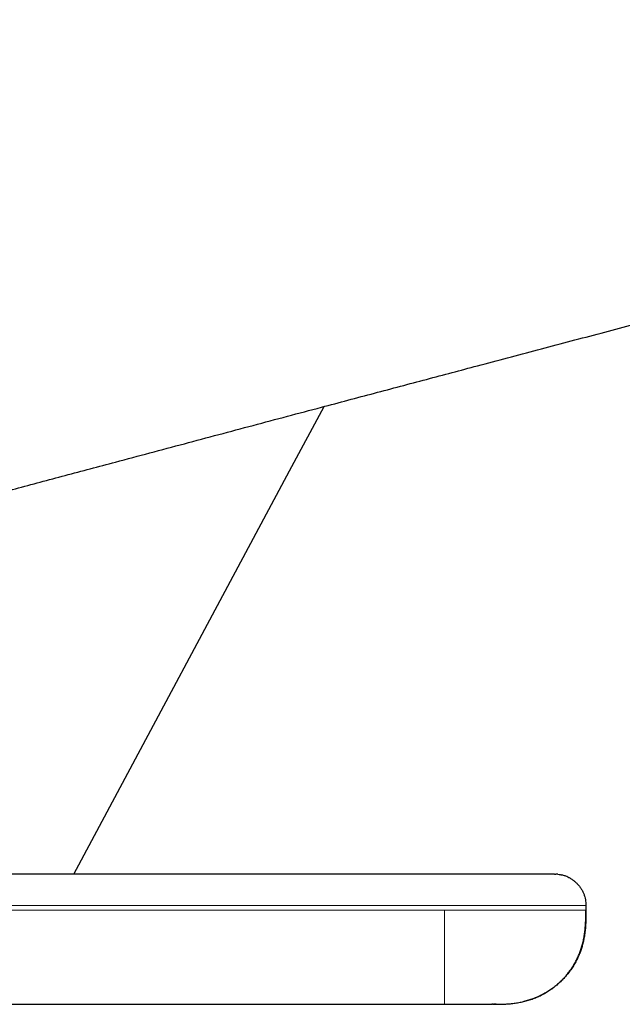
# Model space of a CAD drawing. Units: millimetres. Extents: x 8 to 1170, y 12 to 886.
# Drawn here: x 1000 to 1038, y 681 to 744 of the extents above; entities that cross this region are included whole.
import ezdxf

# ---------------------------------------------------------------- set-up
doc = ezdxf.new("R2010")
doc.units = ezdxf.units.MM

msp = doc.modelspace()

# ---------------------------------------------------------------- linework, layer by layer
at = {"color": 7, "linetype": 'Continuous', "lineweight": 30}
for p, q in [((1034.008, 689.691), (1034.1, 689.687)), ((1034.111, 689.688), (1034.103, 689.689)), ((1034.494, 689.63), (1034.461, 689.639)), ((1036.006, 687.691), (1036.006, 687.391)), ((979.006, 681.391), (1027.006, 681.391)), ((1030.117, 681.391), (1030.006, 681.391)), ((1030.286, 681.391), (1030.153, 681.391))]:
    msp.add_line(p, q, dxfattribs=at)
at = {"color": 8, "linetype": 'Continuous', "lineweight": 0}
for p, q in [((1034.458, 689.637), (1034.555, 689.614)), ((1034.766, 689.541), (1034.897, 689.481)), ((1030.153, 681.391), (1030.117, 681.391))]:
    msp.add_line(p, q, dxfattribs=at)
at = {"color": 7, "linetype": 'Continuous', "lineweight": 30, "flags": 128}
msp.add_lwpolyline([(1003.381, 689.691), (1017.135, 715.39), (1019.337, 719.504)], dxfattribs=at)
at = {"color": 7, "linetype": 'Continuous', "lineweight": 30}
for points, knots in [([(1144.677, 779.888), (1143.53, 779.624), (1141.233, 779.095), (1137.783, 778.3), (1134.328, 777.504), (1130.876, 776.708), (1127.828, 776.006), (1125.185, 775.397), (1122.949, 774.881), (1120.723, 774.368), (1118.509, 773.858), (1116.309, 773.351), (1114.228, 772.871), (1112.265, 772.418), (1110.42, 771.993), (1108.589, 771.571), (1106.773, 771.152), (1104.972, 770.737), (1103.189, 770.326), (1101.47, 769.929), (1099.818, 769.548), (1098.23, 769.182), (1096.658, 768.82), (1095.102, 768.461), (1093.564, 768.106), (1092.065, 767.761), (1090.606, 767.424), (1089.187, 767.097), (1087.785, 766.774), (1086.4, 766.454), (1085.032, 766.139), (1083.681, 765.827), (1082.349, 765.52), (1081.014, 765.212), (1079.678, 764.904), (1078.341, 764.596), (1077.024, 764.292), (1075.729, 763.993), (1074.454, 763.699), (1073.2, 763.41), (1071.967, 763.125), (1070.755, 762.846), (1069.565, 762.572), (1068.397, 762.302), (1067.25, 762.037), (1066.146, 761.783), (1065.083, 761.538), (1064.061, 761.302), (1063.059, 761.071), (1062.076, 760.844), (1061.141, 760.628), (1060.254, 760.424), (1059.413, 760.23), (1058.587, 760.039), (1057.778, 759.852), (1056.988, 759.67), (1056.219, 759.493), (1055.468, 759.32), (1054.731, 759.15), (1053.961, 758.972), (1053.161, 758.787), (1052.33, 758.596), (1051.515, 758.408), (1050.714, 758.223), (1049.927, 758.041), (1049.101, 757.851), (1048.239, 757.652), (1047.339, 757.444), (1046.455, 757.24), (1045.583, 757.039), (1044.636, 756.821), (1043.616, 756.585), (1042.523, 756.333), (1041.397, 756.073), (1040.236, 755.805), (1039.039, 755.529), (1037.855, 755.256), (1036.681, 754.984), (1035.515, 754.715), (1034.137, 754.397), (1032.549, 754.031), (1030.751, 753.615), (1029.075, 753.228), (1027.516, 752.868), (1026.066, 752.533), (1024.606, 752.196), (1023.131, 751.855), (1021.64, 751.511), (1020.163, 751.169), (1018.7, 750.831), (1017.252, 750.497), (1015.789, 750.159), (1014.313, 749.818), (1012.684, 749.441), (1010.902, 749.029), (1008.964, 748.581), (1007.009, 748.13), (1005.038, 747.674), (1003.054, 747.215), (1001.058, 746.754), (998.848, 746.243), (996.426, 745.683), (993.797, 745.075), (991.632, 744.575), (989.933, 744.182), (988.701, 743.897), (987.473, 743.613), (986.252, 743.331), (985.107, 743.066), (984.041, 742.82), (983.056, 742.592), (982.085, 742.368), (981.129, 742.147), (980.188, 741.929), (979.28, 741.719), (978.405, 741.517), (977.563, 741.322), (976.738, 741.131), (975.929, 740.944), (975.144, 740.763), (974.382, 740.587), (973.644, 740.416), (972.924, 740.249), (972.222, 740.087), (971.54, 739.929), (970.946, 739.792), (970.437, 739.675), (970.011, 739.576), (969.594, 739.48), (969.186, 739.385), (968.779, 739.291), (968.367, 739.196), (967.919, 739.092), (967.432, 738.98), (966.907, 738.858), (966.366, 738.734), (965.81, 738.605), (965.238, 738.473), (964.615, 738.33), (963.939, 738.173), (963.206, 738.004), (962.451, 737.829), (961.716, 737.658), (961.001, 737.492), (960.308, 737.331), (959.6, 737.168), (958.876, 737.003), (958.141, 736.837), (957.36, 736.66), (956.541, 736.472), (955.685, 736.269), (954.838, 736.061), (954.057, 735.858), (953.34, 735.659), (952.687, 735.464), (952.043, 735.257), (951.408, 735.035), (950.787, 734.799), (950.179, 734.552), (949.585, 734.293), (949, 734.023), (948.408, 733.734), (947.808, 733.426), (947.201, 733.096), (946.607, 732.757), (946.026, 732.406), (945.457, 732.046), (944.91, 731.683), (944.387, 731.318), (943.881, 730.949), (943.38, 730.568), (942.881, 730.171), (942.373, 729.749), (941.857, 729.301), (941.336, 728.825), (940.818, 728.33), (940.305, 727.816), (939.798, 727.283), (939.307, 726.74), (938.833, 726.189), (938.375, 725.631), (937.925, 725.055), (937.485, 724.461), (937.067, 723.867), (936.672, 723.277), (936.298, 722.69), (935.935, 722.088), (935.582, 721.471), (935.241, 720.839), (934.911, 720.193), (934.603, 719.55), (934.315, 718.913), (934.048, 718.283), (933.793, 717.641), (933.55, 716.987), (933.321, 716.322), (933.109, 715.657), (932.914, 714.992), (932.735, 714.327), (932.571, 713.652), (932.421, 712.968), (932.286, 712.274), (932.167, 711.572), (932.064, 710.861), (931.974, 710.132), (931.901, 709.385), (931.845, 708.62), (931.801, 707.85), (931.767, 707.075), (931.738, 706.296), (931.706, 705.454), (931.668, 704.548), (931.623, 703.577), (931.576, 702.594), (931.529, 701.6), (931.483, 700.597), (931.437, 699.592), (931.394, 698.622), (931.353, 697.694), (931.313, 696.813), (931.275, 695.953), (931.237, 695.112), (931.201, 694.291), (931.165, 693.49), (931.13, 692.709), (931.096, 691.946), (931.063, 691.203), (931.03, 690.478), (931.008, 689.976), (930.996, 689.716), (930.995, 689.691)], [0, 0, 0, 0, 0.013999, 0.02805, 0.042121, 0.05618, 0.070198, 0.079341, 0.088447, 0.09751, 0.106521, 0.115476, 0.124367, 0.131934, 0.139445, 0.146899, 0.154292, 0.16162, 0.168881, 0.176072, 0.182599, 0.189063, 0.195462, 0.201794, 0.208056, 0.214248, 0.220092, 0.225868, 0.231576, 0.237214, 0.242782, 0.248278, 0.253702, 0.259052, 0.264577, 0.270019, 0.275378, 0.280652, 0.285842, 0.290946, 0.295963, 0.300894, 0.305738, 0.310494, 0.315162, 0.319742, 0.32398, 0.328138, 0.332218, 0.336219, 0.34014, 0.34363, 0.347054, 0.350414, 0.353709, 0.356939, 0.360051, 0.363106, 0.366106, 0.369055, 0.3725, 0.375879, 0.379197, 0.382456, 0.38566, 0.388814, 0.392535, 0.396193, 0.399793, 0.403339, 0.406837, 0.41135, 0.415797, 0.420184, 0.425107, 0.429973, 0.434792, 0.439569, 0.444312, 0.449027, 0.456389, 0.463706, 0.470986, 0.476857, 0.482744, 0.488688, 0.494691, 0.500758, 0.506888, 0.512727, 0.518624, 0.524578, 0.530588, 0.536653, 0.544463, 0.552353, 0.560315, 0.568341, 0.576422, 0.58455, 0.592712, 0.603412, 0.614124, 0.624822, 0.629851, 0.634867, 0.639866, 0.644845, 0.649786, 0.653849, 0.657859, 0.661812, 0.665707, 0.669539, 0.673306, 0.676795, 0.680222, 0.683582, 0.686875, 0.690098, 0.693174, 0.696179, 0.699111, 0.701967, 0.704747, 0.707447, 0.709219, 0.710955, 0.712652, 0.714309, 0.715942, 0.717618, 0.719344, 0.721419, 0.723559, 0.725761, 0.728024, 0.730349, 0.732736, 0.73563, 0.738613, 0.741685, 0.744847, 0.747601, 0.75042, 0.753303, 0.756249, 0.759256, 0.762262, 0.765777, 0.769264, 0.772722, 0.776151, 0.778872, 0.781574, 0.784258, 0.786924, 0.789574, 0.79216, 0.79473, 0.797283, 0.799819, 0.802577, 0.805312, 0.808027, 0.810719, 0.813391, 0.816041, 0.818521, 0.820988, 0.823482, 0.826013, 0.828578, 0.831338, 0.834138, 0.836978, 0.839858, 0.842777, 0.845737, 0.848564, 0.851426, 0.854324, 0.857257, 0.860226, 0.862956, 0.865714, 0.868503, 0.87132, 0.874168, 0.877046, 0.879953, 0.882645, 0.885361, 0.888101, 0.890866, 0.893654, 0.896466, 0.899174, 0.901904, 0.904658, 0.907436, 0.910238, 0.913063, 0.91591, 0.918779, 0.921805, 0.924846, 0.927904, 0.93098, 0.934072, 0.937181, 0.941003, 0.944858, 0.948756, 0.952705, 0.9567, 0.960703, 0.964675, 0.968253, 0.97175, 0.975168, 0.978505, 0.981763, 0.984943, 0.988045, 0.991071, 0.994022, 0.996898, 0.999701, 1, 1, 1, 1]), ([(970.486, 689.691), (970.481, 689.799), (970.46, 690.245), (970.425, 691.025), (970.385, 691.924), (970.35, 692.708), (970.321, 693.379), (970.293, 694.04), (970.267, 694.641), (970.245, 695.181), (970.226, 695.661), (970.208, 696.124), (970.193, 696.54), (970.179, 696.909), (970.168, 697.233), (970.158, 697.539), (970.15, 697.827), (970.142, 698.093), (970.136, 698.34), (970.133, 698.574), (970.136, 698.806), (970.146, 699.08), (970.168, 699.402), (970.207, 699.768), (970.261, 700.14), (970.329, 700.514), (970.413, 700.893), (970.514, 701.275), (970.632, 701.658), (970.765, 702.038), (970.913, 702.409), (971.073, 702.769), (971.244, 703.116), (971.425, 703.451), (971.615, 703.773), (971.824, 704.1), (972.054, 704.428), (972.304, 704.756), (972.562, 705.067), (972.826, 705.361), (973.094, 705.637), (973.366, 705.895), (973.639, 706.137), (973.913, 706.362), (974.186, 706.572), (974.458, 706.766), (974.729, 706.946), (975.012, 707.121), (975.311, 707.293), (975.63, 707.461), (975.954, 707.617), (976.284, 707.762), (976.616, 707.894), (976.951, 708.011), (977.289, 708.115), (977.639, 708.216), (978.007, 708.323), (978.395, 708.435), (978.805, 708.552), (979.233, 708.674), (979.678, 708.801), (980.142, 708.932), (980.623, 709.067), (981.122, 709.207), (981.638, 709.351), (982.17, 709.499), (982.72, 709.652), (983.285, 709.809), (983.867, 709.969), (984.465, 710.134), (985.1, 710.309), (985.773, 710.494), (986.484, 710.689), (987.213, 710.888), (987.96, 711.092), (988.793, 711.319), (989.714, 711.569), (990.722, 711.843), (991.747, 712.121), (992.787, 712.402), (993.836, 712.685), (994.892, 712.97), (995.953, 713.256), (997.026, 713.545), (998.265, 713.878), (999.672, 714.256), (1001.249, 714.679), (1002.839, 715.105), (1004.439, 715.533), (1006.238, 716.014), (1008.235, 716.547), (1010.427, 717.132), (1012.619, 717.716), (1014.807, 718.299), (1016.986, 718.879), (1018.999, 719.414), (1020.846, 719.905), (1022.525, 720.351), (1024.19, 720.793), (1025.841, 721.231), (1027.475, 721.665), (1029.199, 722.123), (1031.015, 722.605), (1032.927, 723.112), (1034.832, 723.617), (1036.729, 724.12), (1038.605, 724.618), (1040.46, 725.109), (1042.291, 725.595), (1044.11, 726.077), (1045.924, 726.558), (1047.735, 727.039), (1049.539, 727.517), (1051.325, 727.991), (1053.092, 728.46), (1054.716, 728.891), (1056.2, 729.284), (1057.544, 729.641), (1058.875, 729.995), (1060.191, 730.344), (1061.493, 730.69), (1062.78, 731.032), (1064.051, 731.37), (1065.307, 731.704), (1066.547, 732.034), (1067.813, 732.371), (1069.102, 732.714), (1070.21, 733.009), (1071.102, 733.247), (1071.79, 733.43), (1072.499, 733.619), (1073.235, 733.815), (1074, 734.019), (1074.786, 734.229), (1075.592, 734.444), (1076.419, 734.664), (1077.25, 734.886), (1078.082, 735.108), (1078.917, 735.331), (1079.769, 735.558), (1080.638, 735.79), (1081.524, 736.027), (1082.427, 736.268), (1083.347, 736.514), (1084.283, 736.764), (1085.235, 737.019), (1086.198, 737.276), (1087.171, 737.536), (1088.153, 737.799), (1089.151, 738.066), (1090.21, 738.35), (1091.334, 738.65), (1092.522, 738.969), (1093.729, 739.292), (1094.955, 739.62), (1096.2, 739.954), (1097.464, 740.293), (1098.746, 740.637), (1100.069, 740.991), (1101.431, 741.357), (1102.835, 741.734), (1104.259, 742.116), (1105.704, 742.504), (1107.17, 742.897), (1108.584, 743.277), (1109.943, 743.642), (1111.248, 743.992), (1112.567, 744.347), (1113.903, 744.706), (1115.247, 745.067), (1116.599, 745.43), (1117.959, 745.796), (1119.336, 746.166), (1120.739, 746.543), (1122.169, 746.927), (1123.627, 747.319), (1125.103, 747.716), (1126.598, 748.118), (1127.955, 748.482), (1128.813, 748.713), (1129.167, 748.808)], [0, 0, 0, 0, 0.001813, 0.007495, 0.013093, 0.016896, 0.020658, 0.02436, 0.027978, 0.030746, 0.033434, 0.036028, 0.038513, 0.040414, 0.042226, 0.043943, 0.045553, 0.047049, 0.048409, 0.049701, 0.050976, 0.052288, 0.054306, 0.056377, 0.058471, 0.060596, 0.062764, 0.064973, 0.067218, 0.069484, 0.07172, 0.07392, 0.076082, 0.078209, 0.0803, 0.082357, 0.084711, 0.087018, 0.089276, 0.091483, 0.093634, 0.095728, 0.097766, 0.099748, 0.101673, 0.103543, 0.105356, 0.107113, 0.109129, 0.111138, 0.11315, 0.115169, 0.117183, 0.119142, 0.121103, 0.123126, 0.12525, 0.127524, 0.129905, 0.132392, 0.134982, 0.137675, 0.14047, 0.143365, 0.146359, 0.14945, 0.152637, 0.155918, 0.159293, 0.16276, 0.166318, 0.170334, 0.174457, 0.178684, 0.183013, 0.187438, 0.193171, 0.19901, 0.204947, 0.210975, 0.217088, 0.223166, 0.229313, 0.235523, 0.24179, 0.250831, 0.25996, 0.269163, 0.278427, 0.287736, 0.300395, 0.313085, 0.325775, 0.338438, 0.35105, 0.363587, 0.373371, 0.383085, 0.392721, 0.40227, 0.411723, 0.421074, 0.432172, 0.44323, 0.454249, 0.465222, 0.476139, 0.4868, 0.497392, 0.507909, 0.518344, 0.528878, 0.539314, 0.549644, 0.559865, 0.569969, 0.577823, 0.585599, 0.593295, 0.600909, 0.608438, 0.615881, 0.623235, 0.630499, 0.637673, 0.644759, 0.652455, 0.660048, 0.663985, 0.66793, 0.671987, 0.676289, 0.680714, 0.68526, 0.689926, 0.694709, 0.69961, 0.704336, 0.709164, 0.714093, 0.719122, 0.724249, 0.729473, 0.734794, 0.740211, 0.745722, 0.751327, 0.756922, 0.762607, 0.768379, 0.774238, 0.781002, 0.787877, 0.794863, 0.801958, 0.809163, 0.816476, 0.823898, 0.831428, 0.839433, 0.847556, 0.855799, 0.864162, 0.872645, 0.88125, 0.888706, 0.896253, 0.903892, 0.911623, 0.919448, 0.927227, 0.935099, 0.943066, 0.95113, 0.95946, 0.967896, 0.97644, 0.985094, 0.993861, 1, 1, 1, 1]), ([(1034.008, 689.691), (1034.008, 689.691), (1034.008, 689.691), (1034.002, 689.691), (1033.975, 689.691), (1033.929, 689.691), (1033.866, 689.691), (1033.785, 689.691), (1033.689, 689.691), (1033.579, 689.691), (1033.456, 689.691), (1033.318, 689.691), (1033.165, 689.691), (1032.995, 689.691), (1032.806, 689.691), (1032.599, 689.691), (1032.377, 689.691), (1032.142, 689.691), (1031.894, 689.691), (1031.638, 689.691), (1031.376, 689.691), (1031.108, 689.691), (1030.832, 689.691), (1030.546, 689.691), (1030.251, 689.691), (1029.946, 689.691), (1029.633, 689.691), (1029.313, 689.691), (1028.988, 689.691), (1028.658, 689.691), (1028.324, 689.691), (1027.997, 689.691), (1027.676, 689.691), (1027.364, 689.691), (1027.051, 689.691), (1026.738, 689.691), (1026.425, 689.691), (1025.098, 689.691), (1018.795, 689.691), (1002.432, 689.691), (987.188, 689.691), (977.025, 689.691)], [0, 0, 0, 0, 0.000002, 0.005835, 0.011667, 0.017501, 0.023334, 0.029168, 0.035002, 0.040502, 0.046002, 0.051501, 0.056999, 0.062498, 0.06833, 0.074164, 0.079998, 0.085832, 0.091666, 0.0975, 0.103, 0.1085, 0.114, 0.119499, 0.124999, 0.130599, 0.136199, 0.141799, 0.147399, 0.153, 0.1586, 0.1642, 0.169333, 0.174466, 0.179599, 0.184733, 0.189867, 0.195001, 0.25, 0.5, 1, 1, 1, 1]), ([(1034.211, 689.68), (1034.206, 689.681), (1034.191, 689.683), (1034.17, 689.684), (1034.147, 689.686), (1034.131, 689.687), (1034.119, 689.688), (1034.108, 689.688), (1034.103, 689.689), (1034.1, 689.689)], [0, 0, 0, 0, 0.124778, 0.395276, 0.576674, 0.665582, 0.762702, 0.878425, 1, 1, 1, 1]), ([(1034.214, 689.68), (1034.209, 689.681), (1034.204, 689.681), (1034.199, 689.682), (1034.198, 689.682)], [0, 0, 0, 0, 0.89065, 1, 1, 1, 1]), ([(1034.214, 689.679), (1034.268, 689.673), (1034.35, 689.665), (1034.43, 689.644), (1034.458, 689.637)], [0, 0, 0, 0, 0.650601, 1, 1, 1, 1]), ([(1034.898, 689.481), (1034.882, 689.489), (1034.826, 689.518), (1034.738, 689.554), (1034.634, 689.591), (1034.544, 689.619), (1034.485, 689.633), (1034.458, 689.639)], [0, 0, 0, 0, 0.1134708, 0.3997801, 0.6115379, 0.8208424, 1, 1, 1, 1]), ([(1034.9, 689.48), (1034.884, 689.489), (1034.868, 689.497), (1034.852, 689.504), (1034.851, 689.504)], [0, 0, 0, 0, 0.972696, 1, 1, 1, 1]), ([(1034.897, 689.481), (1034.908, 689.476), (1034.98, 689.444), (1035.105, 689.366), (1035.27, 689.248), (1035.422, 689.111), (1035.56, 688.959), (1035.681, 688.794), (1035.785, 688.617), (1035.869, 688.434), (1035.933, 688.247), (1035.977, 688.059), (1036.004, 687.874), (1036.007, 687.751), (1036.009, 687.691)], [0, 0, 0, 0, 0.016242, 0.106692, 0.198088, 0.289967, 0.381857, 0.475137, 0.567443, 0.658318, 0.747344, 0.83416, 0.918459, 1, 1, 1, 1]), ([(1030.047, 681.391), (1030.054, 681.391), (1030.068, 681.391), (1030.098, 681.391), (1030.133, 681.391), (1030.171, 681.391), (1030.209, 681.391), (1030.252, 681.391), (1030.313, 681.392), (1030.387, 681.392), (1030.471, 681.394), (1030.547, 681.395), (1030.619, 681.397), (1030.697, 681.399), (1030.78, 681.402), (1030.869, 681.406), (1030.981, 681.413), (1031.117, 681.423), (1031.275, 681.437), (1031.481, 681.462), (1031.737, 681.501), (1032.042, 681.565), (1032.347, 681.647), (1032.648, 681.748), (1032.94, 681.867), (1033.177, 681.981), (1033.361, 682.08), (1033.497, 682.159), (1033.629, 682.242), (1033.762, 682.33), (1033.897, 682.426), (1034.039, 682.535), (1034.187, 682.658), (1034.342, 682.796), (1034.5, 682.95), (1034.662, 683.121), (1034.823, 683.311), (1034.975, 683.508), (1035.117, 683.712), (1035.247, 683.919), (1035.371, 684.141), (1035.488, 684.377), (1035.595, 684.626), (1035.692, 684.889), (1035.776, 685.165), (1035.848, 685.453), (1035.905, 685.752), (1035.947, 686.062), (1035.976, 686.381), (1035.992, 686.71), (1035.998, 687.047), (1035.998, 687.275), (1035.998, 687.391)], [0, 0, 0, 0, 0.007493, 0.016503, 0.024188, 0.029257, 0.033934, 0.038474, 0.043144, 0.052236, 0.060896, 0.06882, 0.076842, 0.085099, 0.093679, 0.102667, 0.112146, 0.127856, 0.143914, 0.160292, 0.19091, 0.222639, 0.254779, 0.286827, 0.318781, 0.35063, 0.36651, 0.382356, 0.398162, 0.413932, 0.430547, 0.448609, 0.468117, 0.489067, 0.511449, 0.535248, 0.560442, 0.587, 0.610826, 0.635603, 0.661306, 0.687906, 0.715378, 0.743699, 0.772849, 0.802817, 0.833599, 0.865194, 0.897613, 0.93087, 0.964985, 1, 1, 1, 1]), ([(1036.007, 687.391), (1036.007, 687.281), (1036.007, 687.06), (1036.001, 686.729), (1035.986, 686.397), (1035.956, 686.064), (1035.914, 685.755), (1035.859, 685.471), (1035.797, 685.212), (1035.721, 684.954), (1035.632, 684.7), (1035.525, 684.439), (1035.397, 684.173), (1035.248, 683.906), (1035.082, 683.646), (1034.9, 683.396), (1034.702, 683.157), (1034.49, 682.93), (1034.264, 682.717), (1034.027, 682.517), (1033.778, 682.333), (1033.519, 682.166), (1033.252, 682.015), (1032.978, 681.881), (1032.698, 681.765), (1032.413, 681.667), (1032.198, 681.603), (1032.076, 681.576), (1032.052, 681.57)], [0, 0, 0, 0, 0.0430332, 0.0861551, 0.1294247, 0.1728872, 0.2165835, 0.2511073, 0.2858159, 0.3207225, 0.3558351, 0.391156, 0.4308148, 0.4707084, 0.5108072, 0.5510711, 0.5914514, 0.6318931, 0.672338, 0.7127278, 0.7530069, 0.7931259, 0.8330437, 0.8727295, 0.9121639, 0.9513394, 0.9902594, 1, 1, 1, 1]), ([(1035.406, 684.198), (1035.408, 684.202), (1035.42, 684.226), (1035.43, 684.245), (1035.438, 684.26)], [0, 0, 0, 0, 0.194377, 1, 1, 1, 1]), ([(1027.006, 681.391), (1027.079, 681.391), (1027.226, 681.391), (1027.445, 681.391), (1027.661, 681.391), (1027.874, 681.391), (1028.082, 681.391), (1028.297, 681.391), (1028.515, 681.391), (1028.733, 681.391), (1028.939, 681.391), (1029.121, 681.391), (1029.279, 681.391), (1029.417, 681.391), (1029.541, 681.391), (1029.652, 681.391), (1029.749, 681.391), (1029.836, 681.391), (1029.91, 681.391), (1029.965, 681.391), (1030, 681.391), (1030.004, 681.391), (1030.006, 681.391)], [0, 0, 0, 0, 0.04667, 0.093338, 0.140007, 0.186673, 0.23334, 0.280012, 0.335008, 0.390004, 0.445, 0.499999, 0.546669, 0.593336, 0.640004, 0.686671, 0.733339, 0.78001, 0.835006, 0.890004, 0.945001, 1, 1, 1, 1]), ([(1030.153, 681.391), (1030.176, 681.391), (1030.218, 681.391), (1030.281, 681.391), (1030.334, 681.392), (1030.38, 681.392), (1030.418, 681.393), (1030.454, 681.393), (1030.488, 681.394), (1030.516, 681.394), (1030.532, 681.395), (1030.538, 681.395)], [0, 0, 0, 0, 0.201181, 0.381583, 0.540997, 0.646926, 0.741549, 0.825577, 0.900225, 0.967434, 1, 1, 1, 1])]:
    msp.add_open_spline(points, degree=3, knots=knots, dxfattribs=at)
at = {"color": 8, "linetype": 'Continuous', "lineweight": 0}
for points, knots in [([(1034.1, 689.687), (1034.129, 689.686), (1034.168, 689.686), (1034.206, 689.68), (1034.214, 689.679)], [0, 0, 0, 0, 0.775883, 1, 1, 1, 1]), ([(1036.006, 687.691), (1036.001, 687.691), (1035.992, 687.691), (1035.914, 687.691), (1035.792, 687.691), (1035.622, 687.691), (1035.406, 687.691), (1035.145, 687.691), (1034.841, 687.691), (1034.494, 687.691), (1034.107, 687.691), (1033.68, 687.691), (1033.214, 687.691), (1032.71, 687.691), (1032.173, 687.691), (1031.605, 687.691), (1031.012, 687.691), (1030.397, 687.691), (1029.764, 687.691), (1029.167, 687.691), (1028.609, 687.691), (1028.102, 687.691), (1027.608, 687.691), (1027.131, 687.691), (1026.647, 687.691), (1026.142, 687.691), (1025.481, 687.691), (1024.686, 687.691), (1023.76, 687.691), (1021.5, 687.691), (1016.608, 687.691), (1001.337, 687.691), (987.712, 687.691), (977.025, 687.691)], [0, 0, 0, 0, 0.010527, 0.020967, 0.031339, 0.041662, 0.051949, 0.062217, 0.072478, 0.082748, 0.093039, 0.103367, 0.113747, 0.124197, 0.134735, 0.145283, 0.155798, 0.166296, 0.176793, 0.187307, 0.19524, 0.203494, 0.211288, 0.218454, 0.22579, 0.233933, 0.242116, 0.256711, 0.271095, 0.285469, 0.362472, 0.499978, 1, 1, 1, 1]), ([(1027.006, 687.391), (1026.926, 687.391), (1026.762, 687.391), (1026.507, 687.391), (1026.242, 687.391), (1025.973, 687.391), (1025.705, 687.391), (1025.323, 687.391), (1024.828, 687.391), (1023.701, 687.391), (1021.492, 687.391), (1017.188, 687.391), (1009.502, 687.391), (995.778, 687.391), (984.35, 687.391), (977.025, 687.391)], [0, 0, 0, 0, 0.004804, 0.00987, 0.015283, 0.020705, 0.026054, 0.031342, 0.043622, 0.055757, 0.098997, 0.176212, 0.314096, 0.560318, 1, 1, 1, 1]), ([(1036.006, 687.391), (1036.004, 687.391), (1036.001, 687.391), (1035.973, 687.391), (1035.93, 687.391), (1035.869, 687.391), (1035.791, 687.391), (1035.698, 687.391), (1035.589, 687.391), (1035.465, 687.391), (1035.325, 687.391), (1035.168, 687.391), (1034.996, 687.391), (1034.808, 687.391), (1034.605, 687.391), (1034.389, 687.391), (1034.16, 687.391), (1033.919, 687.391), (1033.664, 687.391), (1033.395, 687.391), (1033.111, 687.391), (1032.812, 687.391), (1032.5, 687.391), (1032.177, 687.391), (1031.844, 687.391), (1031.505, 687.391), (1031.16, 687.391), (1030.807, 687.391), (1030.445, 687.391), (1030.074, 687.391), (1029.695, 687.391), (1029.31, 687.391), (1028.92, 687.391), (1028.582, 687.391), (1028.294, 687.391), (1028.063, 687.391), (1027.835, 687.391), (1027.62, 687.391), (1027.412, 687.391), (1027.209, 687.391), (1027.074, 687.391), (1027.006, 687.391)], [0, 0, 0, 0, 0.0284252, 0.0566987, 0.0848398, 0.1128666, 0.140796, 0.1681475, 0.1954349, 0.2226721, 0.2498723, 0.2775421, 0.3052, 0.3328593, 0.360533, 0.3882344, 0.4154814, 0.4427817, 0.4701491, 0.4975981, 0.525646, 0.5538116, 0.5821134, 0.6105658, 0.6390196, 0.6669026, 0.6947388, 0.7225432, 0.7503302, 0.7786194, 0.8069208, 0.8352496, 0.8636214, 0.8920522, 0.9081756, 0.9255032, 0.9415927, 0.9567679, 0.9713498, 0.985656, 1, 1, 1, 1]), ([(1027.006, 687.391), (1027.006, 687.281), (1027.006, 687.06), (1027.006, 686.729), (1027.006, 686.397), (1027.006, 686.064), (1027.006, 685.755), (1027.006, 685.471), (1027.006, 685.212), (1027.006, 684.954), (1027.006, 684.7), (1027.006, 684.439), (1027.006, 684.173), (1027.006, 683.906), (1027.006, 683.646), (1027.006, 683.396), (1027.006, 683.157), (1027.006, 682.93), (1027.006, 682.717), (1027.006, 682.517), (1027.006, 682.333), (1027.006, 682.166), (1027.006, 682.015), (1027.006, 681.881), (1027.006, 681.765), (1027.006, 681.666), (1027.006, 681.584), (1027.006, 681.518), (1027.006, 681.467), (1027.006, 681.43), (1027.006, 681.407), (1027.006, 681.395), (1027.006, 681.391), (1027.006, 681.391), (1027.006, 681.391)], [0, 0, 0, 0, 0.033938, 0.067947, 0.102072, 0.136349, 0.17081, 0.198037, 0.22541, 0.252939, 0.280631, 0.308487, 0.339763, 0.371225, 0.402849, 0.434603, 0.466448, 0.498342, 0.530238, 0.562091, 0.593856, 0.625495, 0.656975, 0.688272, 0.719371, 0.750266, 0.780959, 0.81146, 0.843225, 0.874819, 0.906266, 0.937591, 0.968823, 1, 1, 1, 1])]:
    msp.add_open_spline(points, degree=3, knots=knots, dxfattribs=at)

doc.saveas('drawing.dxf')
